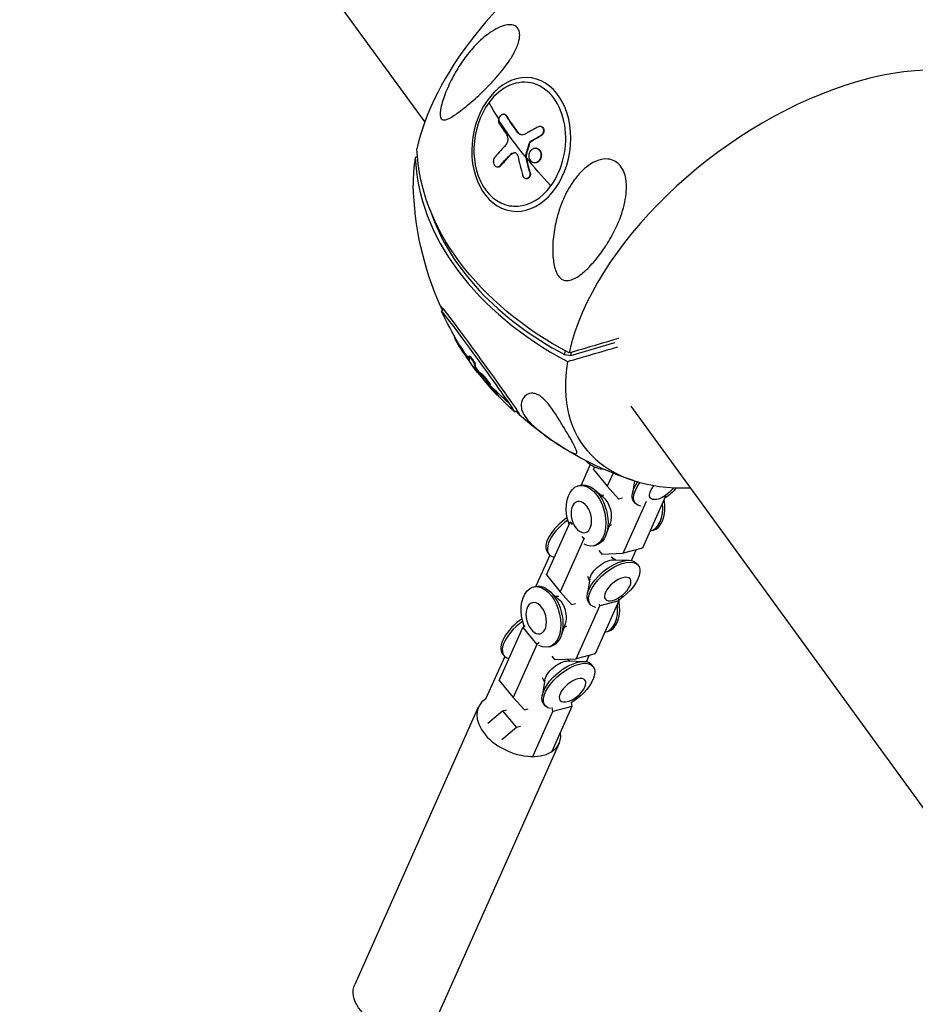
# Model space of a CAD drawing. Units: millimetres. Extents: x -5704 to 6864, y -5900 to 6615.
# Drawn here: x -1593 to -1305, y 1611 to 1928 of the extents above; entities that cross this region are included whole.
import ezdxf

# ---------------------------------------------------------------- set-up
doc = ezdxf.new("R2010")
doc.units = ezdxf.units.MM
doc.header["$LTSCALE"] = 20
doc.layers.add('2d', color=230, linetype='Continuous')

msp = doc.modelspace()

# ---------------------------------------------------------------- linework, layer by layer
at = {"layer": '2d'}
for p, q in [((-1593.49, 2074.42), (-1463.17, 1895.04)), ((-1428.45, 1907.63), (-1429.51, 1907.79)), ((-1437.48, 1897.63), (-1437.65, 1897.65)), ((-1436.82, 1897.17), (-1436.98, 1897.19)), ((-1433.18, 1891.86), (-1433.35, 1891.89)), ((-1425.75, 1893.7), (-1425.92, 1893.72)), ((-1428.95, 1888.86), (-1429.12, 1888.89)), ((-1425.64, 1890.75), (-1425.81, 1890.78)), ((-1429.29, 1888.4), (-1429.46, 1888.43)), ((-1427.2, 1886.7), (-1427.37, 1886.73)), ((-1435.71, 1884.34), (-1435.88, 1884.37)), ((-1434.12, 1885.17), (-1434.29, 1885.2)), ((-1430.47, 1884.28), (-1430.64, 1884.3)), ((-1430.47, 1884.02), (-1430.64, 1884.05)), ((-1425.62, 1884.44), (-1425.78, 1884.46)), ((-1439.72, 1880.58), (-1439.89, 1880.6)), ((-1438.75, 1880.99), (-1438.92, 1881.02)), ((-1427.83, 1881.95), (-1427.99, 1881.97)), ((-1430.47, 1876.85), (-1430.64, 1876.87)), ((-1429.2, 1878.92), (-1429.37, 1878.94)), ((-1434.53, 1867.95), (-1435.58, 1868.11)), ((-1457.04, 1834.73), (-1457.72, 1834.24)), ((-1453.52, 1826.06), (-1453.7, 1825.93)), ((-1453.1, 1825.33), (-1453.3, 1825.19)), ((-1416.13, 1820.01), (-1402.01, 1824.15)), ((-1449.5, 1819.71), (-1449.7, 1819.56)), ((-1448.74, 1819.83), (-1448.94, 1819.68)), ((-1418.13, 1820.26), (-1417.9, 1821.44)), ((-1418.13, 1820.26), (-1416.13, 1820.01)), ((-1416.13, 1820.01), (-1415.94, 1821)), ((-1446.93, 1817.31), (-1447.13, 1817.16)), ((-1446.76, 1816.32), (-1446.96, 1816.17)), ((-1446.58, 1816.01), (-1446.78, 1815.87)), ((-1445.83, 1814.15), (-1445.84, 1814.14)), ((-1445.15, 1814.35), (-1445.36, 1814.2)), ((-1444.54, 1812.88), (-1444.61, 1812.83)), ((-1444.39, 1812.69), (-1444.46, 1812.63)), ((-1443.18, 1812.27), (-1443.38, 1812.12)), ((-1442.12, 1810.63), (-1442.32, 1810.49)), ((-1440.74, 1808.69), (-1440.94, 1808.55)), ((-1439.65, 1807.38), (-1439.85, 1807.23)), ((-1396.79, 1803.68), (-713.38, 863.05)), ((-1433.45, 1802.25), (-1434.13, 1801.76)), ((-1409.9, 1784.86), (-1412.84, 1778.25)), ((-1408.85, 1783.32), (-1408.52, 1784.05)), ((-1408.85, 1783.32), (-1404.39, 1777.9)), ((-1402.52, 1782.1), (-1404.39, 1777.9)), ((-1413.73, 1778.03), (-1413.06, 1778.2)), ((-1404.39, 1777.9), (-1400.79, 1773.86)), ((-1395.67, 1779.62), (-1396.33, 1775.53)), ((-1405.54, 1774.14), (-1408.47, 1776.74)), ((-1405.5, 1774.93), (-1406.49, 1774.98)), ((-1385.64, 1774.67), (-1393.1, 1757.94)), ((-1400.79, 1773.86), (-1399.53, 1774.18)), ((-1399.25, 1756.33), (-1391.79, 1773.07)), ((-1395.33, 1772.38), (-1395.82, 1772.98)), ((-1424, 1749.34), (-1416.4, 1766.38)), ((-1416.4, 1766.38), (-1416.22, 1766.53)), ((-1416.4, 1766.38), (-1415.75, 1765.58)), ((-1403.45, 1766.14), (-1404.74, 1762.44)), ((-1403.03, 1765.47), (-1403.87, 1764.94)), ((-1389.74, 1763.69), (-1390.42, 1763.52)), ((-1411.95, 1760.96), (-1419.54, 1743.92)), ((-1412.6, 1761.76), (-1411.95, 1760.96)), ((-1411.76, 1761.11), (-1411.95, 1760.96)), ((-1408.7, 1758.75), (-1408.03, 1758.92)), ((-1422.89, 1755.72), (-1427.36, 1745.69)), ((-1423.6, 1756.54), (-1423.11, 1755.95)), ((-1407.11, 1757.2), (-1406.2, 1756.09)), ((-1406.2, 1756.09), (-1399.25, 1756.33)), ((-1393.1, 1757.94), (-1399.25, 1756.33)), ((-1396.59, 1753.99), (-1395.06, 1757.43)), ((-1403.19, 1755.18), (-1401.81, 1754.22)), ((-1402.46, 1754.24), (-1397.35, 1754.07)), ((-1394.46, 1752.48), (-1394.95, 1753.07)), ((-1424, 1749.34), (-1419.54, 1743.92)), ((-1410.03, 1748.02), (-1410.85, 1742.97)), ((-1410.81, 1748.92), (-1410.13, 1747.37)), ((-1428.25, 1745.47), (-1427.58, 1745.64)), ((-1420.06, 1741.58), (-1422.99, 1744.18)), ((-1419.54, 1743.92), (-1415.94, 1739.88)), ((-1420.01, 1742.37), (-1421.01, 1742.42)), ((-1415.94, 1739.88), (-1414.68, 1740.21)), ((-1409.85, 1739.82), (-1410.34, 1740.42)), ((-1400.65, 1741), (-1408.25, 1723.96)), ((-1406.8, 1739.39), (-1406.9, 1739.95)), ((-1400.65, 1741), (-1406.8, 1739.39)), ((-1400.75, 1741.56), (-1400.65, 1741)), ((-1414.39, 1722.36), (-1406.8, 1739.39)), ((-1417.97, 1733.58), (-1419.26, 1729.88)), ((-1439.15, 1715.37), (-1431.55, 1732.4)), ((-1431.55, 1732.4), (-1430.8, 1733.04)), ((-1431.55, 1732.4), (-1427.1, 1726.98)), ((-1417.54, 1732.91), (-1418.39, 1732.38)), ((-1404.26, 1731.13), (-1404.93, 1730.96)), ((-1427.1, 1726.98), (-1434.69, 1709.95)), ((-1426.34, 1727.62), (-1427.1, 1726.98)), ((-1438.11, 1723.98), (-1437.63, 1723.39)), ((-1423.22, 1726.19), (-1422.55, 1726.36)), ((-1408.25, 1723.96), (-1414.39, 1722.36)), ((-1437.41, 1723.16), (-1443.55, 1709.38)), ((-1422.26, 1723.22), (-1421.35, 1722.12)), ((-1421.35, 1722.12), (-1414.39, 1722.36)), ((-1417.19, 1722.26), (-1416.32, 1721.66)), ((-1416.98, 1721.68), (-1411.87, 1721.51)), ((-1411.11, 1721.43), (-1410.21, 1723.45)), ((-1408.97, 1719.92), (-1409.46, 1720.52)), ((-1439.15, 1715.37), (-1434.69, 1709.95)), ((-1424.54, 1715.46), (-1425.37, 1710.41)), ((-1425.33, 1716.36), (-1424.65, 1714.81)), ((-1434.69, 1709.95), (-1431.09, 1705.91)), ((-1416.03, 1708.32), (-1415.8, 1707.02)), ((-1445.91, 1706.77), (-1485.68, 1617.59)), ((-1442.84, 1701.67), (-1438.07, 1705.66)), ((-1438.07, 1705.66), (-1436.81, 1705.99)), ((-1438.07, 1705.66), (-1433.61, 1700.25)), ((-1431.09, 1705.91), (-1429.83, 1706.24)), ((-1428.4, 1690.96), (-1421.95, 1705.42)), ((-1424.36, 1707.26), (-1424.85, 1707.86)), ((-1415.8, 1707.02), (-1422.25, 1692.56)), ((-1421.95, 1705.42), (-1422.17, 1706.72)), ((-1415.8, 1707.02), (-1421.95, 1705.42)), ((-1433.61, 1700.25), (-1438.38, 1696.25)), ((-1432.36, 1700.57), (-1433.61, 1700.25)), ((-1419.88, 1695.17), (-1459.65, 1605.98))]:
    msp.add_line(p, q, dxfattribs=at)
at = {"layer": '2d', "extrusion": (0, 0, -1)}
for centre, radius, start, end in [((1364.05, 1877.45), 102.82, 336.1246, 358.5373), ((1364.61, 1877.05), 102.5, 328.7565, 335.2567), ((1364.81, 1876.9), 102.5, 322.4232, 328.7565), ((1364.61, 1877.05), 102.5, 312.7697, 317.1306), ((1364.05, 1877.45), 102.82, 288.0814, 311.9017)]:
    msp.add_arc(centre, radius, start, end, dxfattribs=at)
at = {"layer": '2d'}
for centre, major_axis, ratio, start_param, end_param in [((-1388.53, 1910.31), (72.35, 53.91), 0.556005, 0.374132, 2.573735), ((-1339.57, 1844.6), (72.35, 53.91), 0.556005, -0.523523, 2.573735), ((-1432.54, 1887.95), (3.04, 19.84), 0.728827, 4.089238, 7.230831), ((-1432.54, 1887.95), (3.04, 19.84), 0.728827, 0.947646, 4.089238), ((-1364.52, 1877.53), (-82.55, 60.76), 0.399587, 0.722023, 0.8038), ((-1365.6, 1879.28), (90.67, 47.75), 0.487671, 2.187358, 2.246034), ((-1388.53, 1910.31), (72.35, 53.91), 0.556005, 2.618069, 2.767461), ((-1364.32, 1876.07), (-100.97, 19.31), 0.710466, 0.159724, 1.159985), ((-1364.69, 1877.55), (-44.46, 92.35), 0.612558, 1.214829, 1.28043), ((-1369.31, 1874.45), (-93.9, 17.96), 0.710466, 0.379858, 1.164656), ((-1445.93, 1818), (-11.79, 16.24), 0.01836, 3.731277, 6.375283), ((-1339.57, 1844.6), (72.35, 53.91), 0.556005, 2.618069, 3.81161), ((-1364.81, 1876.9), (92.03, 45.13), 0.994303, 3.356142, 3.421743), ((-1445.93, 1818), (-11.79, 16.24), 0.01836, 3.049495, 3.731277), ((-1392.93, 1773.16), (-2.52, 9.64), 0.608075, 3.104587, 4.478588), ((-1392.26, 1773.33), (-2.52, 9.64), 0.608075, 3.141593, 4.582064), ((-1415.9, 1762.87), (7.7, 6.33), 0.480442, 1.363592, 3.141593), ((-1415.41, 1762.28), (7.7, 6.33), 0.480442, 1.401471, 3.51623), ((-1407.45, 1740.6), (-2.52, 9.64), 0.608075, 3.104587, 4.478588), ((-1406.77, 1740.77), (-2.52, 9.64), 0.608075, 3.141593, 4.60719), ((-1430.42, 1730.31), (7.7, 6.33), 0.480442, 1.363592, 3.141593), ((-1429.93, 1729.72), (7.7, 6.33), 0.480442, 1.401471, 3.51623), ((-1432.9, 1700.97), (-13.01, 5.8), 0.631997, -0.395323, 3.536915)]:
    msp.add_ellipse(centre, major_axis=major_axis, ratio=ratio, start_param=start_param, end_param=end_param, dxfattribs=at)
at = {"layer": '2d', "extrusion": (0, 0, -1)}
for centre, major_axis, ratio in [((-1432.08, 1887.88), (3.28, 21.4), 0.728827), ((-1412.74, 1767.99), (-1.3, 4.99), 0.608075), ((-1427.26, 1735.43), (-1.3, 4.99), 0.608075)]:
    msp.add_ellipse(centre, major_axis=major_axis, ratio=ratio, dxfattribs=at)
for centre, major_axis, ratio, start_param, end_param in [((-1364.68, 1877.55), (-82.55, 60.76), 0.399587, -0.985092, -0.807118), ((-1362.98, 1879.85), (-82.31, 61), 0.401636, -0.89978, -0.821517), ((-1362.81, 1879.83), (-82.31, 61), 0.401636, -0.89978, -0.821517), ((-1364.13, 1875.62), (98.53, 28.17), 0.36502, 4.100827, 4.144326), ((-1363.96, 1875.59), (98.53, 28.17), 0.36502, 4.100827, 4.144326), ((-1363.79, 1878.84), (-100.97, 19.31), 0.710466, -1.159985, -0.159724), ((-1364.04, 1876.31), (90.94, 47.25), 0.484869, 4.034446, 4.0865), ((-1363.87, 1876.28), (90.94, 47.25), 0.484869, 4.034446, 4.0865), ((-1362.4, 1878.62), (-43.49, 92.76), 0.61523, -1.237859, -1.233769), ((-1362.4, 1878.62), (-43.49, 92.76), 0.61523, -1.286672, -1.237859), ((-1362.23, 1878.6), (-43.49, 92.76), 0.61523, -1.237859, -1.233769), ((-1364.52, 1877.53), (-82.55, 60.76), 0.399587, -1.116187, -0.985092), ((-1362.23, 1878.6), (-43.49, 92.76), 0.61523, -1.286672, -1.237859), ((-1445.37, 1818.4), (-12.72, 17.52), 0.01836, -0.384577, 3.52617), ((-1365.79, 1878.33), (84.53, 57.89), 0.833022, 3.129007, 3.207271), ((-1365.58, 1878.48), (84.53, 57.89), 0.833022, 3.129007, 3.187533), ((-1364.81, 1876.9), (84.56, 57.93), 0.830976, 3.042596, 3.141593), ((-1363.56, 1875.2), (82.69, 60.53), 0.202859, 3.220357, 3.263856), ((-1363.36, 1875.34), (82.69, 60.53), 0.202859, 3.220357, 3.263856), ((-1363.94, 1875.73), (82.42, 60.92), 0.415812, 3.111927, 3.12157), ((-1364.94, 1877.19), (92.67, 43.68), 0.99519, 2.894927, 2.899017), ((-1364.94, 1877.19), (92.67, 43.68), 0.99519, 2.846114, 2.894927), ((-1364.74, 1877.34), (92.67, 43.68), 0.99519, 2.846114, 2.869585), ((-1364.61, 1877.05), (84.56, 57.93), 0.830976, 2.911501, 3.012227), ((-1411.22, 1768.39), (-2.52, 9.64), 0.608075, 4.587452, 9.932452), ((-1410.54, 1768.56), (-2.52, 9.64), 0.608075, 0, 3.141593), ((-1388.12, 1779.3), (7.7, 6.33), 0.480442, 3.141593, 4.183417), ((-1387.64, 1778.71), (7.7, 6.33), 0.480442, 2.750033, 4.235392), ((-1386.53, 1777.37), (3.98, 3.27), 0.480442, 1.027043, 4.378186), ((-1387.64, 1778.71), (7.7, 6.33), 0.480442, 1.224635, 1.740921), ((-1406.7, 1769.56), (-1.41, 5.4), 0.608075, 0.735733, 2.40586), ((-1402.64, 1746.75), (7.7, 6.33), 0.480442, 3.141593, 6.283185), ((-1402.15, 1746.15), (7.7, 6.33), 0.480442, 2.750033, 8.054076), ((-1405.43, 1750.13), (4.31, 3.54), 0.480442, 3.642237, 5.782541), ((-1401.05, 1744.81), (3.98, 3.27), 0.480442, 3.141593, 9.424778), ((-1425.74, 1735.83), (-2.52, 9.64), 0.608075, 4.551004, 9.932452), ((-1425.06, 1736), (-2.52, 9.64), 0.608075, 0, 3.141593), ((-1421.22, 1737.01), (-1.41, 5.4), 0.608075, 0.735733, 2.40586), ((-1417.16, 1714.19), (7.7, 6.33), 0.480442, 3.141593, 6.283185), ((-1416.67, 1713.59), (7.7, 6.33), 0.480442, 2.750033, 8.150409), ((-1419.95, 1717.58), (4.31, 3.54), 0.480442, 3.642237, 5.782541), ((-1415.56, 1712.25), (3.98, 3.27), 0.480442, 3.141593, 9.424778), ((-1472.66, 1611.79), (-13.01, 5.8), 0.631997, 3.141593, 6.283185)]:
    msp.add_ellipse(centre, major_axis=major_axis, ratio=ratio, start_param=start_param, end_param=end_param, dxfattribs=at)
at = {"layer": '2d'}
for points, knots in [([(-1456.46, 1895.83), (-1456.64, 1895.79), (-1456.81, 1895.76), (-1457.25, 1895.77), (-1457.52, 1895.84), (-1457.87, 1896.2), (-1457.99, 1896.41), (-1458.13, 1896.97), (-1458.16, 1897.29), (-1458.16, 1898.06), (-1458.12, 1898.52), (-1457.93, 1899.78), (-1457.72, 1900.63), (-1457.06, 1902.97), (-1456.4, 1904.76), (-1454.75, 1908.42), (-1453.83, 1910.17), (-1451.91, 1913.36), (-1450.9, 1914.86), (-1448.72, 1917.73), (-1447.54, 1919.11), (-1444.81, 1921.86), (-1443.2, 1923.22), (-1439.65, 1925.52), (-1437.91, 1926.21), (-1435.49, 1926.51), (-1434.67, 1926.38), (-1433.56, 1925.77), (-1433.18, 1925.38), (-1432.7, 1924.34), (-1432.59, 1923.76), (-1432.6, 1922.35), (-1432.74, 1921.54), (-1433.31, 1919.64), (-1433.81, 1918.47), (-1435.05, 1916.19), (-1435.69, 1915.18), (-1436.98, 1913.32), (-1437.65, 1912.44), (-1439.17, 1910.54), (-1440.05, 1909.53), (-1441.36, 1908.09), (-1441.8, 1907.63), (-1442.23, 1907.17), (-1443.82, 1905.52), (-1445.42, 1904), (-1448.58, 1901.16), (-1450.17, 1899.82), (-1453.08, 1897.6), (-1454.31, 1896.78), (-1455.68, 1896.09), (-1456.08, 1895.92), (-1456.46, 1895.83)], [-80.41447, -80.41447, -80.41447, -80.41447, -78.892774, -78.892774, -76.322555, -76.322555, -74.626359, -74.626359, -73.136154, -73.136154, -71.429411, -71.429411, -68.541107, -68.541107, -62.864019, -62.864019, -57.515672, -57.515672, -52.443624, -52.443624, -47.209261, -47.209261, -40.921901, -40.921901, -33.547294, -33.547294, -28.475899, -28.475899, -24.738953, -24.738953, -21.530403, -21.530403, -18.004534, -18.004534, -13.547605, -13.547605, -9.913183, -9.913183, -6.466808, -6.466808, -2.146755, -2.146755, 0, 0, 0, 7.83651, 7.83651, 16.167905, 16.167905, 24.199316, 24.199316, 27.411257, 27.411257, 27.411257, 27.411257]), ([(-1439.05, 1894.45), (-1439.26, 1894.77), (-1439.36, 1895.24), (-1439.31, 1895.73), (-1439.31, 1895.74), (-1439.31, 1895.75)], [0, 0, 0, 0, 0.25, 0.25, 0.255609, 0.255609, 0.255609, 0.255609]), ([(-1439.31, 1895.75), (-1439.26, 1896.22), (-1439.08, 1896.7), (-1438.55, 1897.41), (-1438.19, 1897.63), (-1437.51, 1897.69), (-1437.19, 1897.52), (-1436.98, 1897.19)], [0.255609, 0.255609, 0.255609, 0.255609, 0.5, 0.5, 0.75, 0.75, 1, 1, 1, 1]), ([(-1437.48, 1897.63), (-1437.46, 1897.62), (-1437.45, 1897.62), (-1437.31, 1897.59), (-1437.19, 1897.54), (-1437.06, 1897.44), (-1437.04, 1897.42), (-1436.99, 1897.38), (-1436.97, 1897.35), (-1436.9, 1897.28), (-1436.85, 1897.23), (-1436.82, 1897.17)], [0.8000887, 0.8000887, 0.8000887, 0.8000887, 0.8138962, 0.8138962, 0.9069481, 0.9069481, 0.9302111, 0.9302111, 0.953474, 0.953474, 1, 1, 1, 1]), ([(-1439.05, 1894.45), (-1438.95, 1894.29), (-1438.85, 1894.14), (-1438.71, 1893.93), (-1438.64, 1893.82), (-1438.56, 1893.7), (-1438.52, 1893.64), (-1438.51, 1893.61), (-1438.49, 1893.6), (-1438.49, 1893.59), (-1438.38, 1893.42), (-1438.28, 1893.27), (-1438.13, 1893.05), (-1438.06, 1892.95), (-1437.98, 1892.83), (-1437.94, 1892.77), (-1437.93, 1892.74), (-1437.91, 1892.73), (-1437.91, 1892.72), (-1437.85, 1892.63), (-1437.78, 1892.52), (-1437.69, 1892.39), (-1437.65, 1892.33), (-1437.63, 1892.31), (-1437.62, 1892.29), (-1437.61, 1892.28), (-1437.56, 1892.2), (-1437.48, 1892.08), (-1437.39, 1891.96), (-1437.35, 1891.9), (-1437.33, 1891.87), (-1437.32, 1891.85), (-1437.32, 1891.84), (-1437.26, 1891.76), (-1437.18, 1891.65), (-1437.09, 1891.52), (-1437.05, 1891.46), (-1437.03, 1891.43), (-1437.02, 1891.41), (-1437.02, 1891.41), (-1436.9, 1891.24), (-1436.8, 1891.1), (-1436.7, 1890.96)], [0, 0, 0, 0, 0.125, 0.125, 0.1875, 0.21875, 0.234375, 0.242187, 0.242187, 0.25, 0.25, 0.375, 0.375, 0.4375, 0.46875, 0.484375, 0.492187, 0.492187, 0.5, 0.5, 0.5625, 0.59375, 0.609375, 0.617187, 0.617187, 0.625, 0.625, 0.6875, 0.71875, 0.734375, 0.742187, 0.742187, 0.75, 0.75, 0.8125, 0.84375, 0.859375, 0.867187, 0.867187, 0.875, 0.875, 1, 1, 1, 1]), ([(-1433.35, 1891.89), (-1433.04, 1891.45), (-1432.62, 1891.17), (-1431.68, 1890.97), (-1431.17, 1891.06), (-1430.7, 1891.33)], [0, 0, 0, 0, 0.5, 0.5, 1, 1, 1, 1]), ([(-1433.18, 1891.86), (-1433.02, 1891.64), (-1432.85, 1891.47), (-1432.54, 1891.26), (-1432.43, 1891.2), (-1432.26, 1891.13), (-1432.21, 1891.11), (-1432.1, 1891.07), (-1432.04, 1891.06), (-1431.98, 1891.04), (-1431.97, 1891.04), (-1431.97, 1891.04)], [0, 0, 0, 0, 0.25, 0.25, 0.375, 0.375, 0.4375, 0.4375, 0.5, 0.5, 0.5038874, 0.5038874, 0.5038874, 0.5038874]), ([(-1426.61, 1893.6), (-1426.79, 1893.5), (-1426.97, 1893.4), (-1427.23, 1893.26), (-1427.36, 1893.19), (-1427.5, 1893.11), (-1427.57, 1893.07), (-1427.61, 1893.06), (-1427.63, 1893.05), (-1427.63, 1893.04), (-1427.73, 1892.99), (-1427.87, 1892.91), (-1428.02, 1892.83), (-1428.08, 1892.8), (-1428.12, 1892.78), (-1428.14, 1892.76), (-1428.25, 1892.7), (-1428.38, 1892.63), (-1428.53, 1892.55), (-1428.6, 1892.51), (-1428.63, 1892.49), (-1428.65, 1892.48), (-1428.66, 1892.48), (-1428.76, 1892.42), (-1428.89, 1892.35), (-1429.04, 1892.27), (-1429.11, 1892.23), (-1429.14, 1892.21), (-1429.16, 1892.2), (-1429.17, 1892.19), (-1429.27, 1892.14), (-1429.4, 1892.06), (-1429.55, 1891.98), (-1429.62, 1891.94), (-1429.65, 1891.93), (-1429.67, 1891.91), (-1429.68, 1891.91), (-1429.78, 1891.85), (-1429.91, 1891.78), (-1430.05, 1891.7), (-1430.12, 1891.66), (-1430.15, 1891.64), (-1430.17, 1891.63), (-1430.18, 1891.62), (-1430.37, 1891.52), (-1430.54, 1891.42), (-1430.7, 1891.33)], [0, 0, 0, 0, 0.125, 0.125, 0.1875, 0.21875, 0.234375, 0.242188, 0.242188, 0.25, 0.25, 0.3125, 0.34375, 0.359375, 0.359375, 0.375, 0.375, 0.4375, 0.46875, 0.484375, 0.492188, 0.492188, 0.5, 0.5, 0.5625, 0.59375, 0.609375, 0.617188, 0.617188, 0.625, 0.625, 0.6875, 0.71875, 0.734375, 0.742188, 0.742188, 0.75, 0.75, 0.8125, 0.84375, 0.859375, 0.867188, 0.867188, 0.875, 0.875, 1, 1, 1, 1]), ([(-1426.61, 1893.6), (-1426.47, 1893.67), (-1426.33, 1893.71), (-1426.19, 1893.73), (-1426.04, 1893.74), (-1425.9, 1893.73), (-1425.77, 1893.69), (-1425.64, 1893.64), (-1425.51, 1893.57), (-1425.4, 1893.47), (-1425.29, 1893.38), (-1425.2, 1893.25), (-1425.13, 1893.11), (-1425.06, 1892.97), (-1425.01, 1892.82), (-1424.98, 1892.65), (-1424.95, 1892.49), (-1424.95, 1892.31), (-1424.97, 1892.14), (-1424.99, 1891.96), (-1425.03, 1891.79), (-1425.1, 1891.63), (-1425.16, 1891.47), (-1425.25, 1891.31), (-1425.35, 1891.18), (-1425.45, 1891.05), (-1425.57, 1890.93), (-1425.7, 1890.84), (-1425.74, 1890.82), (-1425.77, 1890.8), (-1425.81, 1890.78)], [0, 0, 0, 0, 0.108572, 0.108572, 0.108572, 0.217262, 0.217262, 0.217262, 0.325717, 0.325717, 0.325717, 0.433622, 0.433622, 0.433622, 0.540983, 0.540983, 0.540983, 0.648042, 0.648042, 0.648042, 0.755174, 0.755174, 0.755174, 0.862717, 0.862717, 0.862717, 0.970831, 0.970831, 0.970831, 1, 1, 1, 1]), ([(-1425.75, 1893.7), (-1425.74, 1893.7), (-1425.72, 1893.69), (-1425.63, 1893.67), (-1425.56, 1893.65), (-1425.33, 1893.54), (-1425.2, 1893.44), (-1424.99, 1893.16), (-1424.9, 1893), (-1424.82, 1892.72), (-1424.81, 1892.62), (-1424.79, 1892.43), (-1424.78, 1892.32), (-1424.8, 1892.02), (-1424.84, 1891.82), (-1424.95, 1891.53), (-1425, 1891.44), (-1425.1, 1891.26), (-1425.15, 1891.19), (-1425.28, 1891.03), (-1425.34, 1890.97), (-1425.49, 1890.85), (-1425.56, 1890.79), (-1425.64, 1890.75)], [0.1757784, 0.1757784, 0.1757784, 0.1757784, 0.1875, 0.1875, 0.25, 0.25, 0.375, 0.375, 0.5, 0.5, 0.5625, 0.5625, 0.625, 0.625, 0.75, 0.75, 0.8125, 0.8125, 0.875, 0.875, 0.9375, 0.9375, 1, 1, 1, 1]), ([(-1437.02, 1887.75), (-1436.66, 1888.14), (-1436.41, 1888.73), (-1436.29, 1889.94), (-1436.42, 1890.55), (-1436.7, 1890.96)], [0, 0, 0, 0, 0.5, 0.5, 1, 1, 1, 1]), ([(-1429.12, 1888.89), (-1429.18, 1888.85), (-1429.24, 1888.8), (-1429.29, 1888.75), (-1429.34, 1888.69), (-1429.38, 1888.62), (-1429.42, 1888.54), (-1429.43, 1888.51), (-1429.45, 1888.47), (-1429.46, 1888.43)], [0, 0, 0, 0, 0.404397, 0.404397, 0.404397, 0.80918, 0.80918, 0.80918, 1, 1, 1, 1]), ([(-1430.64, 1884.3), (-1430.54, 1884.65), (-1430.45, 1884.99), (-1430.26, 1885.68), (-1430.16, 1886.02), (-1429.96, 1886.71), (-1429.87, 1887.06), (-1429.71, 1887.57), (-1429.66, 1887.74), (-1429.56, 1888.09), (-1429.51, 1888.26), (-1429.46, 1888.43)], [0, 0, 0, 0, 0.25, 0.25, 0.5, 0.5, 0.75, 0.75, 0.875, 0.875, 1, 1, 1, 1]), ([(-1429.58, 1884.24), (-1429.58, 1884.87), (-1429.37, 1885.5), (-1428.67, 1886.42), (-1428.17, 1886.71), (-1427.18, 1886.77), (-1426.69, 1886.54), (-1425.99, 1885.7), (-1425.79, 1885.1), (-1425.78, 1884.48)], [0, 0, 0, 0, 0.125, 0.125, 0.25, 0.25, 0.375, 0.375, 0.4988549, 0.4988549, 0.4988549, 0.4988549]), ([(-1427.2, 1886.7), (-1427.18, 1886.7), (-1427.16, 1886.69), (-1427.12, 1886.69), (-1427.11, 1886.68), (-1427.08, 1886.68), (-1427.03, 1886.66), (-1426.93, 1886.63), (-1426.84, 1886.6), (-1426.75, 1886.56), (-1426.73, 1886.55), (-1426.67, 1886.52), (-1426.59, 1886.47), (-1426.51, 1886.41), (-1426.43, 1886.35), (-1426.41, 1886.33), (-1426.36, 1886.29), (-1426.28, 1886.22), (-1426.21, 1886.15), (-1426.13, 1886.04), (-1426.09, 1885.99), (-1426.01, 1885.87), (-1425.97, 1885.81), (-1425.9, 1885.68), (-1425.87, 1885.62), (-1425.81, 1885.48), (-1425.78, 1885.41), (-1425.71, 1885.2), (-1425.68, 1885.05), (-1425.64, 1884.83), (-1425.63, 1884.75), (-1425.62, 1884.6), (-1425.62, 1884.53), (-1425.62, 1884.45)], [1.2760816, 1.2760816, 1.2760816, 1.2760816, 1.2812494, 1.2812494, 1.2851557, 1.2851557, 1.2890619, 1.2968744, 1.3124994, 1.3124994, 1.3203119, 1.3203119, 1.3281243, 1.3437493, 1.3437493, 1.3515618, 1.3515618, 1.3593743, 1.3749992, 1.3749992, 1.3906242, 1.3906242, 1.4062492, 1.4062492, 1.4218741, 1.4218741, 1.4374991, 1.4374991, 1.4687491, 1.4687491, 1.484374, 1.484374, 1.4988524, 1.4988524, 1.4988524, 1.4988524]), ([(-1438.92, 1881.02), (-1439.2, 1880.7), (-1439.55, 1880.55), (-1440.22, 1880.65), (-1440.53, 1880.9), (-1440.93, 1881.67), (-1441.01, 1882.17), (-1440.91, 1883.17), (-1440.72, 1883.63), (-1440.45, 1883.95)], [0, 0, 0, 0, 0.25, 0.25, 0.5, 0.5, 0.75, 0.75, 1, 1, 1, 1]), ([(-1434.12, 1885.17), (-1434.19, 1885.17), (-1434.26, 1885.16), (-1434.37, 1885.13), (-1434.4, 1885.13), (-1434.48, 1885.11), (-1434.51, 1885.1), (-1434.62, 1885.07), (-1434.68, 1885.05), (-1434.79, 1885), (-1434.84, 1884.98), (-1434.9, 1884.95), (-1434.93, 1884.94), (-1434.94, 1884.93), (-1434.95, 1884.93), (-1435.21, 1884.79), (-1435.46, 1884.61), (-1435.71, 1884.34)], [0, 0, 0, 0, 0.125, 0.125, 0.1875, 0.1875, 0.25, 0.25, 0.375, 0.375, 0.4375, 0.46875, 0.484375, 0.484375, 0.5, 0.5, 1, 1, 1, 1]), ([(-1433.21, 1884.21), (-1433.25, 1884.36), (-1433.31, 1884.52), (-1433.38, 1884.65), (-1433.45, 1884.78), (-1433.55, 1884.89), (-1433.65, 1884.98), (-1433.75, 1885.07), (-1433.87, 1885.13), (-1433.99, 1885.17), (-1434.09, 1885.2), (-1434.19, 1885.21), (-1434.29, 1885.2)], [0, 0, 0, 0, 0.263282, 0.263282, 0.263282, 0.526692, 0.526692, 0.526692, 0.789921, 0.789921, 0.789921, 1, 1, 1, 1]), ([(-1430.64, 1884.3), (-1430.65, 1884.26), (-1430.65, 1884.21), (-1430.65, 1884.17), (-1430.65, 1884.13), (-1430.65, 1884.09), (-1430.64, 1884.05)], [0, 0, 0, 0, 0.536906, 0.536906, 0.536906, 1, 1, 1, 1]), ([(-1425.78, 1884.46), (-1425.79, 1883.84), (-1425.99, 1883.2), (-1426.69, 1882.27), (-1427.19, 1881.99), (-1428.19, 1881.93), (-1428.68, 1882.16), (-1429.37, 1882.99), (-1429.58, 1883.59), (-1429.58, 1884.22)], [0.5, 0.5, 0.5, 0.5, 0.625, 0.625, 0.75, 0.75, 0.875, 0.875, 0.9988689, 0.9988689, 0.9988689, 0.9988689]), ([(-1425.62, 1884.44), (-1425.62, 1884.28), (-1425.63, 1884.13), (-1425.68, 1883.81), (-1425.72, 1883.66), (-1425.81, 1883.36), (-1425.87, 1883.22), (-1425.97, 1883.02), (-1426.01, 1882.95), (-1426.09, 1882.83), (-1426.13, 1882.77), (-1426.26, 1882.6), (-1426.36, 1882.49), (-1426.52, 1882.35), (-1426.57, 1882.31), (-1426.68, 1882.23), (-1426.73, 1882.19), (-1426.91, 1882.09), (-1427.03, 1882.04), (-1427.21, 1881.98), (-1427.27, 1881.97), (-1427.39, 1881.94), (-1427.46, 1881.94), (-1427.58, 1881.93), (-1427.64, 1881.93), (-1427.74, 1881.94), (-1427.78, 1881.94), (-1427.83, 1881.95)], [0.499999, 0.499999, 0.499999, 0.499999, 0.5312491, 0.5312491, 0.5624991, 0.5624991, 0.5937492, 0.5937492, 0.6093742, 0.6093742, 0.6249992, 0.6249992, 0.6562493, 0.6562493, 0.6718743, 0.6718743, 0.6874994, 0.6874994, 0.7187494, 0.7187494, 0.7343745, 0.7343745, 0.7499995, 0.7499995, 0.7656245, 0.7656245, 0.7760573, 0.7760573, 0.7760573, 0.7760573]), ([(-1399.09, 1879.08), (-1399.06, 1879), (-1399.02, 1878.91), (-1398.54, 1877.63), (-1398.32, 1876.33), (-1398.15, 1873.06), (-1398.39, 1870.81), (-1399.57, 1865.93), (-1400.47, 1863.54), (-1402.34, 1859.51), (-1403.29, 1857.78), (-1404.49, 1855.86), (-1404.67, 1855.57), (-1404.86, 1855.28), (-1405.85, 1853.76), (-1406.9, 1852.31), (-1409.15, 1849.57), (-1410.39, 1848.23), (-1412.98, 1845.91), (-1414.27, 1845.01), (-1416.06, 1844.25), (-1416.74, 1844.06), (-1417.83, 1844.06), (-1418.24, 1844.14), (-1418.99, 1844.46), (-1419.29, 1844.67), (-1419.89, 1845.24), (-1420.15, 1845.59), (-1420.73, 1846.56), (-1421, 1847.24), (-1421.59, 1849.18), (-1421.83, 1850.72), (-1422.03, 1854.29), (-1421.95, 1856.25), (-1421.52, 1860.14), (-1421.15, 1862.15), (-1420.02, 1866.52), (-1419.18, 1868.91), (-1417.3, 1872.94), (-1416.31, 1874.67), (-1414.47, 1877.24), (-1413.69, 1878.19), (-1412.11, 1879.8), (-1411.32, 1880.5), (-1409.54, 1881.79), (-1408.5, 1882.36), (-1406.29, 1883.14), (-1405.22, 1883.29), (-1403.43, 1883.13), (-1402.67, 1882.91), (-1401.32, 1882.16), (-1400.76, 1881.68), (-1399.78, 1880.5), (-1399.39, 1879.82), (-1399.09, 1879.08)], [-27.995007, -27.995007, -27.995007, -27.995007, -27.628902, -27.628902, -22.714655, -22.714655, -15.117261, -15.117261, -7.39222, -7.39222, -1.122377, -1.122377, 0, 0, 0, 5.941145, 5.941145, 12.141473, 12.141473, 18.568377, 18.568377, 21.852266, 21.852266, 23.833908, 23.833908, 25.455354, 25.455354, 27.237915, 27.237915, 30.065329, 30.065329, 35.581787, 35.581787, 41.843779, 41.843779, 48.495538, 48.495538, 56.766653, 56.766653, 63.301413, 63.301413, 67.391587, 67.391587, 70.925513, 70.925513, 74.916377, 74.916377, 79.059186, 79.059186, 82.355636, 82.355636, 85.343832, 85.343832, 88.422264, 88.422264, 88.422264, 88.422264]), ([(-1438.75, 1880.99), (-1438.79, 1880.95), (-1438.82, 1880.92), (-1438.88, 1880.87), (-1438.9, 1880.85), (-1438.93, 1880.82), (-1438.95, 1880.8), (-1439.01, 1880.76), (-1439.05, 1880.73), (-1439.13, 1880.69), (-1439.17, 1880.67), (-1439.29, 1880.61), (-1439.38, 1880.59), (-1439.55, 1880.56), (-1439.63, 1880.56), (-1439.72, 1880.58), (-1439.72, 1880.58), (-1439.72, 1880.58)], [0, 0, 0, 0, 0.03125, 0.03125, 0.046875, 0.046875, 0.0625, 0.0625, 0.09375, 0.09375, 0.125, 0.125, 0.1875, 0.1875, 0.25, 0.25, 0.2512471, 0.2512471, 0.2512471, 0.2512471]), ([(-1429.37, 1878.94), (-1429.33, 1878.78), (-1429.31, 1878.6), (-1429.31, 1878.42), (-1429.31, 1878.25), (-1429.33, 1878.07), (-1429.38, 1877.9), (-1429.42, 1877.74), (-1429.49, 1877.58), (-1429.57, 1877.44), (-1429.66, 1877.31), (-1429.76, 1877.19), (-1429.87, 1877.1), (-1429.99, 1877.01), (-1430.11, 1876.94), (-1430.24, 1876.9), (-1430.37, 1876.86), (-1430.51, 1876.85), (-1430.64, 1876.87), (-1430.77, 1876.89), (-1430.9, 1876.94), (-1431.02, 1877.02), (-1431.14, 1877.09), (-1431.25, 1877.2), (-1431.35, 1877.32), (-1431.44, 1877.45), (-1431.52, 1877.59), (-1431.58, 1877.75), (-1431.6, 1877.8), (-1431.61, 1877.85), (-1431.62, 1877.89)], [0, 0, 0, 0, 0.108263, 0.108263, 0.108263, 0.216637, 0.216637, 0.216637, 0.324631, 0.324631, 0.324631, 0.431995, 0.431995, 0.431995, 0.53889, 0.53889, 0.53889, 0.64568, 0.64568, 0.64568, 0.75277, 0.75277, 0.75277, 0.860435, 0.860435, 0.860435, 0.968703, 0.968703, 0.968703, 1, 1, 1, 1]), ([(-1429.2, 1878.92), (-1429.18, 1878.82), (-1429.16, 1878.72), (-1429.14, 1878.52), (-1429.13, 1878.42), (-1429.14, 1878.22), (-1429.16, 1878.11), (-1429.19, 1877.92), (-1429.22, 1877.82), (-1429.32, 1877.54), (-1429.42, 1877.38), (-1429.65, 1877.1), (-1429.79, 1877), (-1430.01, 1876.89), (-1430.08, 1876.87), (-1430.24, 1876.84), (-1430.32, 1876.83), (-1430.42, 1876.84), (-1430.45, 1876.84), (-1430.47, 1876.85)], [0, 0, 0, 0, 0.0625, 0.0625, 0.125, 0.125, 0.1875, 0.1875, 0.25, 0.25, 0.375, 0.375, 0.5, 0.5, 0.5625, 0.5625, 0.625, 0.625, 0.6460568, 0.6460568, 0.6460568, 0.6460568]), ([(-1453.7, 1825.93), (-1453.7, 1825.93), (-1453.7, 1825.92), (-1453.65, 1825.81), (-1453.51, 1825.55), (-1453.3, 1825.19)], [0.6878757, 0.6878757, 0.6878757, 0.6878757, 0.75, 0.75, 1, 1, 1, 1]), ([(-1449.7, 1819.56), (-1449.39, 1819.12), (-1449.13, 1818.78), (-1448.81, 1818.4), (-1448.73, 1818.37), (-1448.77, 1818.49)], [0, 0, 0, 0, 0.5, 0.5, 1, 1, 1, 1]), ([(-1449.5, 1819.71), (-1449.34, 1819.49), (-1449.21, 1819.3), (-1449.02, 1819.05), (-1448.96, 1818.97), (-1448.89, 1818.89), (-1448.87, 1818.87), (-1448.86, 1818.85)], [0, 0, 0, 0, 0.25, 0.25, 0.375, 0.375, 0.4164559, 0.4164559, 0.4164559, 0.4164559]), ([(-1448.96, 1819.64), (-1448.96, 1819.68), (-1448.94, 1819.69), (-1448.91, 1819.68), (-1448.88, 1819.67), (-1448.83, 1819.64), (-1448.77, 1819.58), (-1448.7, 1819.53), (-1448.63, 1819.45), (-1448.54, 1819.35), (-1448.45, 1819.25), (-1448.36, 1819.13), (-1448.26, 1819.01), (-1448.16, 1818.88), (-1448.05, 1818.74), (-1447.95, 1818.6), (-1447.85, 1818.46), (-1447.75, 1818.31), (-1447.66, 1818.17), (-1447.56, 1818.03), (-1447.48, 1817.89), (-1447.41, 1817.76), (-1447.33, 1817.64), (-1447.27, 1817.52), (-1447.22, 1817.43), (-1447.18, 1817.33), (-1447.15, 1817.26), (-1447.14, 1817.2), (-1447.13, 1817.19), (-1447.13, 1817.17), (-1447.13, 1817.16)], [0, 0, 0, 0, 0.108572, 0.108572, 0.108572, 0.217262, 0.217262, 0.217262, 0.325717, 0.325717, 0.325717, 0.433622, 0.433622, 0.433622, 0.540983, 0.540983, 0.540983, 0.648042, 0.648042, 0.648042, 0.755174, 0.755174, 0.755174, 0.862717, 0.862717, 0.862717, 0.970831, 0.970831, 0.970831, 1, 1, 1, 1]), ([(-1448.96, 1819.64), (-1448.95, 1819.58), (-1448.95, 1819.53), (-1448.94, 1819.45), (-1448.94, 1819.42), (-1448.94, 1819.37), (-1448.94, 1819.35), (-1448.93, 1819.35), (-1448.93, 1819.34), (-1448.93, 1819.34), (-1448.93, 1819.31), (-1448.93, 1819.27), (-1448.92, 1819.23), (-1448.92, 1819.21), (-1448.92, 1819.2), (-1448.92, 1819.19), (-1448.91, 1819.16), (-1448.91, 1819.13), (-1448.9, 1819.08), (-1448.9, 1819.06), (-1448.9, 1819.05), (-1448.89, 1819.05), (-1448.89, 1819.05), (-1448.89, 1819.02), (-1448.88, 1818.98), (-1448.88, 1818.94), (-1448.87, 1818.92), (-1448.87, 1818.91), (-1448.87, 1818.91), (-1448.87, 1818.9), (-1448.86, 1818.88), (-1448.86, 1818.84), (-1448.85, 1818.8), (-1448.84, 1818.78), (-1448.84, 1818.77), (-1448.84, 1818.77), (-1448.84, 1818.77), (-1448.83, 1818.74), (-1448.83, 1818.7), (-1448.82, 1818.66), (-1448.81, 1818.64), (-1448.81, 1818.64), (-1448.81, 1818.63), (-1448.81, 1818.63), (-1448.79, 1818.58), (-1448.78, 1818.53), (-1448.77, 1818.49)], [0, 0, 0, 0, 0.125, 0.125, 0.1875, 0.21875, 0.234375, 0.242188, 0.242188, 0.25, 0.25, 0.3125, 0.34375, 0.359375, 0.359375, 0.375, 0.375, 0.4375, 0.46875, 0.484375, 0.492188, 0.492188, 0.5, 0.5, 0.5625, 0.59375, 0.609375, 0.617188, 0.617188, 0.625, 0.625, 0.6875, 0.71875, 0.734375, 0.742188, 0.742188, 0.75, 0.75, 0.8125, 0.84375, 0.859375, 0.867188, 0.867188, 0.875, 0.875, 1, 1, 1, 1]), ([(-1448.74, 1819.83), (-1448.74, 1819.83), (-1448.74, 1819.83), (-1448.73, 1819.83), (-1448.72, 1819.83), (-1448.67, 1819.81), (-1448.65, 1819.8), (-1448.58, 1819.75), (-1448.55, 1819.71), (-1448.42, 1819.59), (-1448.32, 1819.48), (-1448.1, 1819.22), (-1447.99, 1819.07), (-1447.81, 1818.82), (-1447.75, 1818.74), (-1447.63, 1818.57), (-1447.57, 1818.49), (-1447.4, 1818.24), (-1447.3, 1818.07), (-1447.17, 1817.85), (-1447.13, 1817.79), (-1447.06, 1817.65), (-1447.03, 1817.6), (-1446.98, 1817.49), (-1446.96, 1817.45), (-1446.94, 1817.37), (-1446.93, 1817.33), (-1446.93, 1817.31)], [0.0609929, 0.0609929, 0.0609929, 0.0609929, 0.0625, 0.0625, 0.125, 0.125, 0.1875, 0.1875, 0.25, 0.25, 0.375, 0.375, 0.5, 0.5, 0.5625, 0.5625, 0.625, 0.625, 0.75, 0.75, 0.8125, 0.8125, 0.875, 0.875, 0.9375, 0.9375, 1, 1, 1, 1]), ([(-1446.96, 1816.17), (-1446.95, 1816.16), (-1446.94, 1816.13), (-1446.92, 1816.09), (-1446.9, 1816.05), (-1446.87, 1816), (-1446.83, 1815.95), (-1446.82, 1815.92), (-1446.8, 1815.89), (-1446.78, 1815.87)], [0, 0, 0, 0, 0.404397, 0.404397, 0.404397, 0.80918, 0.80918, 0.80918, 1, 1, 1, 1]), ([(-1444.61, 1812.83), (-1444.8, 1813.08), (-1444.99, 1813.33), (-1445.35, 1813.83), (-1445.53, 1814.08), (-1445.9, 1814.59), (-1446.07, 1814.84), (-1446.34, 1815.22), (-1446.43, 1815.35), (-1446.6, 1815.61), (-1446.69, 1815.74), (-1446.78, 1815.87)], [0, 0, 0, 0, 0.25, 0.25, 0.5, 0.5, 0.75, 0.75, 0.875, 0.875, 1, 1, 1, 1]), ([(-1445.17, 1813.32), (-1445.28, 1813.46), (-1445.38, 1813.59), (-1445.48, 1813.71), (-1445.58, 1813.83), (-1445.67, 1813.94), (-1445.74, 1814.04), (-1445.82, 1814.13), (-1445.88, 1814.21), (-1445.93, 1814.27), (-1445.97, 1814.31), (-1446, 1814.35), (-1446.01, 1814.37)], [0, 0, 0, 0, 0.263282, 0.263282, 0.263282, 0.526692, 0.526692, 0.526692, 0.789921, 0.789921, 0.789921, 1, 1, 1, 1]), ([(-1444.3, 1812.57), (-1444.69, 1813.06), (-1445.01, 1813.52), (-1445.38, 1814.12), (-1445.42, 1814.26), (-1445.18, 1814.14), (-1444.9, 1813.88), (-1444.19, 1813.11), (-1443.77, 1812.61), (-1443.39, 1812.13)], [0, 0, 0, 0, 0.125, 0.125, 0.25, 0.25, 0.375, 0.375, 0.4988549, 0.4988549, 0.4988549, 0.4988549]), ([(-1445.15, 1814.35), (-1445.15, 1814.35), (-1445.15, 1814.35), (-1445.14, 1814.36), (-1445.13, 1814.36), (-1445.11, 1814.35), (-1445.09, 1814.34), (-1445.08, 1814.33), (-1445.06, 1814.32), (-1445.03, 1814.31), (-1445, 1814.28), (-1444.97, 1814.26), (-1444.96, 1814.25), (-1444.95, 1814.24), (-1444.93, 1814.23), (-1444.88, 1814.19), (-1444.84, 1814.14), (-1444.79, 1814.1), (-1444.77, 1814.08), (-1444.74, 1814.05), (-1444.69, 1814), (-1444.63, 1813.94), (-1444.57, 1813.88), (-1444.55, 1813.86), (-1444.51, 1813.82), (-1444.45, 1813.76), (-1444.39, 1813.69), (-1444.3, 1813.59), (-1444.25, 1813.54), (-1444.16, 1813.44), (-1444.11, 1813.39), (-1444.01, 1813.28), (-1443.97, 1813.22), (-1443.87, 1813.11), (-1443.82, 1813.05), (-1443.67, 1812.87), (-1443.57, 1812.75), (-1443.42, 1812.57), (-1443.37, 1812.51), (-1443.27, 1812.39), (-1443.23, 1812.34), (-1443.19, 1812.28)], [1.2199928, 1.2199928, 1.2199928, 1.2199928, 1.226562, 1.226562, 1.2343745, 1.2499995, 1.2499995, 1.257812, 1.257812, 1.2656245, 1.2812494, 1.2812494, 1.2851557, 1.2851557, 1.2890619, 1.2968744, 1.3124994, 1.3124994, 1.3203119, 1.3203119, 1.3281243, 1.3437493, 1.3437493, 1.3515618, 1.3515618, 1.3593743, 1.3749992, 1.3749992, 1.3906242, 1.3906242, 1.4062492, 1.4062492, 1.4218741, 1.4218741, 1.4374991, 1.4374991, 1.4687491, 1.4687491, 1.484374, 1.484374, 1.4988524, 1.4988524, 1.4988524, 1.4988524]), ([(-1444.61, 1812.83), (-1444.59, 1812.8), (-1444.56, 1812.76), (-1444.54, 1812.73), (-1444.51, 1812.7), (-1444.49, 1812.67), (-1444.46, 1812.63)], [0, 0, 0, 0, 0.536906, 0.536906, 0.536906, 1, 1, 1, 1]), ([(-1443.38, 1812.12), (-1443, 1811.64), (-1442.67, 1811.18), (-1442.3, 1810.58), (-1442.26, 1810.44), (-1442.5, 1810.56), (-1442.78, 1810.81), (-1443.49, 1811.58), (-1443.91, 1812.07), (-1444.29, 1812.56)], [0.5, 0.5, 0.5, 0.5, 0.625, 0.625, 0.75, 0.75, 0.875, 0.875, 0.9988689, 0.9988689, 0.9988689, 0.9988689]), ([(-1443.18, 1812.27), (-1443.08, 1812.15), (-1442.99, 1812.03), (-1442.81, 1811.79), (-1442.73, 1811.68), (-1442.58, 1811.47), (-1442.51, 1811.37), (-1442.41, 1811.23), (-1442.38, 1811.18), (-1442.33, 1811.1), (-1442.3, 1811.06), (-1442.23, 1810.95), (-1442.2, 1810.88), (-1442.15, 1810.8), (-1442.14, 1810.78), (-1442.13, 1810.73), (-1442.12, 1810.71), (-1442.11, 1810.67), (-1442.11, 1810.64), (-1442.12, 1810.63), (-1442.12, 1810.63), (-1442.12, 1810.63)], [0.499999, 0.499999, 0.499999, 0.499999, 0.5312491, 0.5312491, 0.5624991, 0.5624991, 0.5937492, 0.5937492, 0.6093742, 0.6093742, 0.6249992, 0.6249992, 0.6562493, 0.6562493, 0.6718743, 0.6718743, 0.6874994, 0.6874994, 0.7187494, 0.7187494, 0.7199097, 0.7199097, 0.7199097, 0.7199097]), ([(-1440.94, 1808.55), (-1440.82, 1808.42), (-1440.7, 1808.28), (-1440.59, 1808.15), (-1440.48, 1808.03), (-1440.37, 1807.9), (-1440.27, 1807.79), (-1440.18, 1807.68), (-1440.1, 1807.58), (-1440.03, 1807.49), (-1439.96, 1807.41), (-1439.91, 1807.34), (-1439.88, 1807.3), (-1439.85, 1807.26), (-1439.84, 1807.23), (-1439.85, 1807.23), (-1439.86, 1807.23), (-1439.89, 1807.25), (-1439.93, 1807.29), (-1439.98, 1807.33), (-1440.05, 1807.39), (-1440.13, 1807.47), (-1440.21, 1807.55), (-1440.3, 1807.65), (-1440.4, 1807.76), (-1440.51, 1807.87), (-1440.62, 1807.99), (-1440.74, 1808.12), (-1440.77, 1808.16), (-1440.81, 1808.19), (-1440.84, 1808.23)], [0, 0, 0, 0, 0.108263, 0.108263, 0.108263, 0.216637, 0.216637, 0.216637, 0.324631, 0.324631, 0.324631, 0.431995, 0.431995, 0.431995, 0.53889, 0.53889, 0.53889, 0.64568, 0.64568, 0.64568, 0.75277, 0.75277, 0.75277, 0.860435, 0.860435, 0.860435, 0.968703, 0.968703, 0.968703, 1, 1, 1, 1]), ([(-1440.74, 1808.69), (-1440.67, 1808.62), (-1440.6, 1808.54), (-1440.47, 1808.39), (-1440.4, 1808.32), (-1440.27, 1808.17), (-1440.21, 1808.1), (-1440.09, 1807.96), (-1440.04, 1807.9), (-1439.89, 1807.71), (-1439.8, 1807.61), (-1439.69, 1807.46), (-1439.65, 1807.41), (-1439.64, 1807.38), (-1439.65, 1807.38), (-1439.65, 1807.38)], [0, 0, 0, 0, 0.0625, 0.0625, 0.125, 0.125, 0.1875, 0.1875, 0.25, 0.25, 0.375, 0.375, 0.5, 0.5, 0.5321588, 0.5321588, 0.5321588, 0.5321588]), ([(-1416.32, 1789.01), (-1416.73, 1789.22), (-1417.21, 1789.48), (-1418.34, 1790.15), (-1418.97, 1790.54), (-1420.38, 1791.44), (-1421.12, 1791.93), (-1422.73, 1793.03), (-1423.64, 1793.67), (-1425.41, 1794.99), (-1426.19, 1795.6), (-1427.49, 1796.7), (-1428.04, 1797.19), (-1429.11, 1798.22), (-1429.61, 1798.75), (-1430.72, 1800.09), (-1431.23, 1800.86), (-1431.8, 1802.07), (-1431.96, 1802.54), (-1432.24, 1803.9), (-1432.17, 1804.77), (-1431.55, 1806.24), (-1431.08, 1806.81), (-1430.1, 1807.49), (-1429.58, 1807.73), (-1428.58, 1807.85), (-1428.16, 1807.84), (-1427.36, 1807.65), (-1427.02, 1807.53), (-1426.32, 1807.16), (-1426, 1806.96), (-1425.32, 1806.44), (-1424.98, 1806.14), (-1424.15, 1805.31), (-1423.67, 1804.76), (-1422.43, 1803.19), (-1421.6, 1801.98), (-1419.97, 1799.45), (-1419.2, 1798.19), (-1417.87, 1795.98), (-1417.27, 1794.96), (-1416.27, 1793.24), (-1415.85, 1792.51), (-1415.49, 1791.85), (-1415.01, 1790.97), (-1414.62, 1790.21), (-1414.06, 1788.76), (-1414.12, 1788.37), (-1414.89, 1788.37), (-1415.39, 1788.54), (-1416.13, 1788.91), (-1416.22, 1788.96), (-1416.32, 1789.01)], [-104.485264, -104.485264, -104.485264, -104.485264, -100.598786, -100.598786, -96.671929, -96.671929, -92.544577, -92.544577, -87.59023, -87.59023, -82.913507, -82.913507, -78.751396, -78.751396, -73.899367, -73.899367, -66.05257, -66.05257, -60.956691, -60.956691, -50.664723, -50.664723, -41.665184, -41.665184, -35.613595, -35.613595, -32.391806, -32.391806, -30.304297, -30.304297, -28.567857, -28.567857, -26.664609, -26.664609, -23.618001, -23.618001, -17.480631, -17.480631, -11.147852, -11.147852, -5.152759, -5.152759, 0, 0, 0, 6.898473, 6.898473, 17.02274, 17.02274, 23.86477, 23.86477, 24.810611, 24.810611, 24.810611, 24.810611]), ([(-1405.39, 1783.31), (-1406.2, 1783.32), (-1406.94, 1783.47), (-1408.43, 1783.95), (-1409.12, 1784.33), (-1410.38, 1785.19), (-1410.93, 1785.68), (-1411.42, 1786.2)], [5.5235197, 5.5235197, 5.5235197, 5.5235197, 5.6802906, 5.6802906, 5.88333, 5.88333, 6.1154784, 6.1154784, 6.1154784, 6.1154784])]:
    msp.add_open_spline(points, degree=3, knots=knots, dxfattribs=at)
for points in [[(-1437.57, 1897.64), (-1437.57, 1897.64), (-1437.57, 1897.64), (-1437.57, 1897.64)], [(-1428.95, 1888.86), (-1429.1, 1888.77), (-1429.23, 1888.6), (-1429.29, 1888.4)], [(-1430.47, 1884.28), (-1430.09, 1885.66), (-1429.7, 1887.03), (-1429.29, 1888.4)], [(-1427.29, 1886.71), (-1427.29, 1886.71), (-1427.29, 1886.71), (-1427.29, 1886.71)], [(-1465.51, 1883.97), (-1465.73, 1883.89), (-1465.96, 1883.81), (-1466.18, 1883.73)], [(-1434.29, 1885.2), (-1434.86, 1885.15), (-1435.42, 1884.86), (-1435.88, 1884.37)], [(-1434.01, 1885.17), (-1434.05, 1885.18), (-1434.08, 1885.17), (-1434.12, 1885.17)], [(-1430.47, 1884.28), (-1430.49, 1884.19), (-1430.49, 1884.1), (-1430.47, 1884.02)], [(-1429.58, 1884.22), (-1429.58, 1884.22), (-1429.58, 1884.23), (-1429.58, 1884.24)], [(-1425.78, 1884.48), (-1425.78, 1884.47), (-1425.78, 1884.47), (-1425.78, 1884.46)], [(-1425.62, 1884.45), (-1425.62, 1884.45), (-1425.62, 1884.44), (-1425.62, 1884.44)], [(-1439.8, 1880.59), (-1439.8, 1880.59), (-1439.8, 1880.59), (-1439.8, 1880.59)], [(-1430.56, 1876.86), (-1430.56, 1876.86), (-1430.56, 1876.86), (-1430.56, 1876.86)], [(-1400.64, 1825.48), (-1405.99, 1823.91), (-1411.34, 1822.35), (-1416.69, 1820.78)], [(-1417.22, 1818.02), (-1411.83, 1819.6), (-1406.44, 1821.17), (-1401.04, 1822.75)], [(-1448.74, 1819.56), (-1448.74, 1819.56), (-1448.74, 1819.56), (-1448.74, 1819.56)], [(-1446.76, 1816.32), (-1446.74, 1816.28), (-1446.68, 1816.16), (-1446.58, 1816.01)], [(-1445.33, 1814.22), (-1445.75, 1814.81), (-1446.17, 1815.41), (-1446.58, 1816.01)], [(-1446.01, 1814.37), (-1446.11, 1814.47), (-1446.05, 1814.4), (-1445.84, 1814.14)], [(-1445.31, 1814.2), (-1445.31, 1814.2), (-1445.31, 1814.2), (-1445.31, 1814.2)], [(-1444.98, 1813.94), (-1444.98, 1813.94), (-1444.98, 1813.94), (-1444.98, 1813.94)], [(-1444.29, 1812.56), (-1444.29, 1812.56), (-1444.3, 1812.57), (-1444.3, 1812.57)], [(-1443.39, 1812.13), (-1443.38, 1812.13), (-1443.38, 1812.12), (-1443.38, 1812.12)], [(-1443.19, 1812.28), (-1443.18, 1812.28), (-1443.18, 1812.27), (-1443.18, 1812.27)], [(-1442.49, 1810.89), (-1442.49, 1810.89), (-1442.49, 1810.89), (-1442.49, 1810.89)]]:
    msp.add_open_spline(points, degree=3, dxfattribs=at)

doc.saveas('drawing.dxf')
